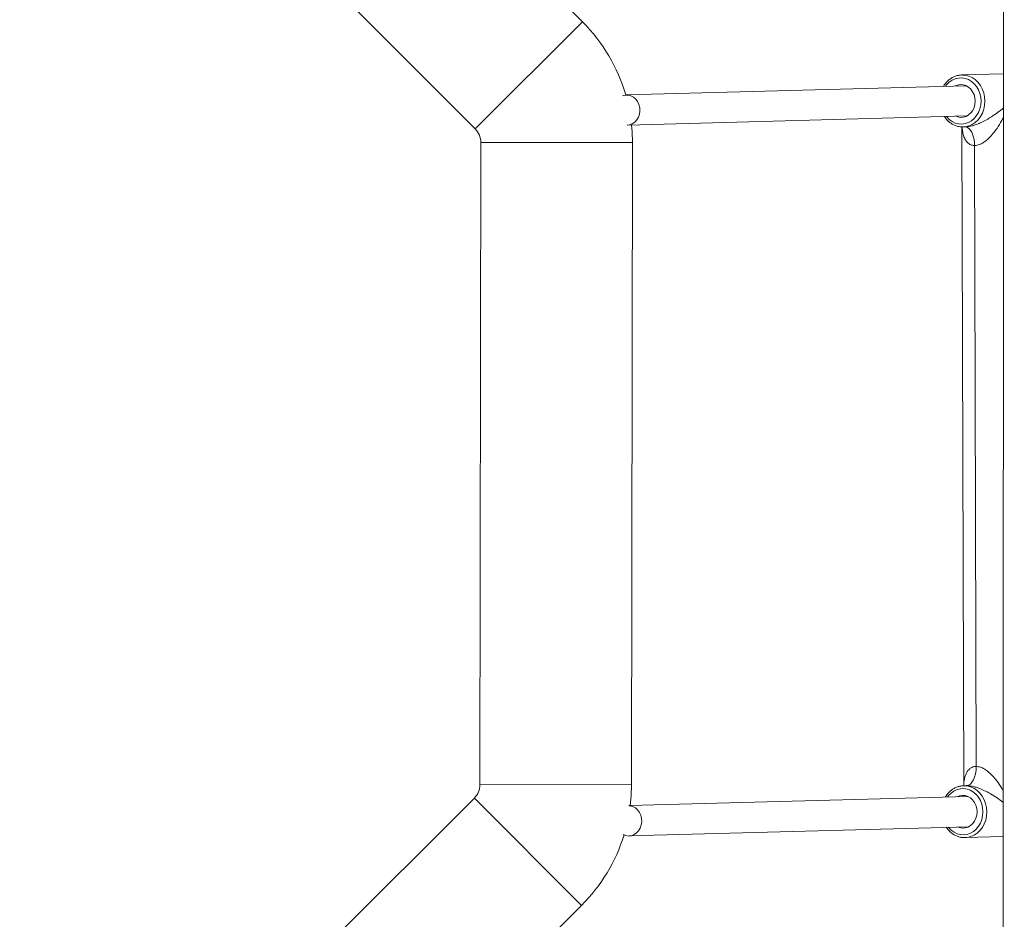
# Paper-space layout '_Oben' of a CAD drawing. Units: millimetres. Extents: x -2226 to 12674, y -8848 to 3226.
# Drawn here: x 2900 to 3420, y -6140 to -5665 of the extents above; entities that cross this region are included whole.
import ezdxf

# ---------------------------------------------------------------- set-up
doc = ezdxf.new("R2010")
doc.units = ezdxf.units.MM

psp = doc.layouts.new('_Oben')

# ---------------------------------------------------------------- linework, layer by layer
at = {"color": 7, "linetype": 'Continuous', "lineweight": 15}
for p, q in [((3419.66, -4549.65), (3418.96, -6393.82)), ((2901.26, -5482.7), (3140.55, -5722.58)), ((3197.19, -5666.08), (3103.33, -5571.99)), ((3197.19, -5666.08), (3140.55, -5722.58)), ((3419.22, -5693.48), (3397.22, -5694.08)), ((3397.22, -5694.08), (3398.11, -5694.1)), ((3399.46, -5699.73), (3220.27, -5704.62)), ((3221.05, -5720.6), (3399.9, -5715.72)), ((3397.31, -5721.45), (3398.23, -6069.04)), ((3397.97, -5721.47), (3397.58, -5721.48)), ((3397.97, -5721.47), (3399.24, -5721.44)), ((3143.47, -5729.65), (3143.05, -6068.48)), ((3143.47, -5729.65), (3223.47, -5729.75)), ((3223.05, -6068.58), (3223.47, -5729.75)), ((3404.82, -6058.87), (3403.96, -5731.3)), ((3143.05, -6068.48), (3223.05, -6068.58)), ((3399.49, -6069.01), (3398.21, -6069.04)), ((3398.21, -6069.04), (3399.1, -6069.06)), ((3399.81, -6069.01), (3399.49, -6069.02)), ((3140.11, -6075.55), (2900.23, -6314.84)), ((3140.11, -6075.55), (3196.61, -6132.19)), ((3400.45, -6074.69), (3221.81, -6079.56)), ((3221.7, -6095.57), (3400.89, -6090.68)), ((3398.96, -6096.43), (3398.58, -6096.44)), ((3398.96, -6096.43), (3419.07, -6095.89)), ((3105.33, -6223.25), (3196.61, -6132.19))]:
    psp.add_line(p, q, dxfattribs=at)
at = {"color": 8, "linetype": 'Continuous', "lineweight": 15, "flags": 128}
for points in [[(3407.38, -5707.86), (3407.22, -5705.8), (3406.77, -5703.79), (3406.03, -5701.9), (3405.02, -5700.18), (3403.78, -5698.68), (3402.34, -5697.44), (3400.74, -5696.5), (3399.03, -5695.89), (3397.26, -5695.62), (3395.47, -5695.69), (3393.72, -5696.12), (3392.07, -5696.88), (3390.55, -5697.96), (3389.21, -5699.32), (3388.67, -5700.02)], [(3398.11, -5694.1), (3398.99, -5694.19), (3400.86, -5694.64), (3402.64, -5695.43), (3404.29, -5696.54), (3405.77, -5697.95), (3407.04, -5699.6), (3408.06, -5701.47), (3408.81, -5703.51), (3409.27, -5705.65), (3409.43, -5707.85)], [(3389.11, -5716.01), (3389.26, -5716.2), (3390.6, -5717.57), (3392.13, -5718.67), (3393.79, -5719.45), (3395.54, -5719.89), (3397.32, -5719.99), (3399.09, -5719.74), (3400.8, -5719.14), (3402.39, -5718.22), (3403.83, -5717), (3405.06, -5715.51), (3406.06, -5713.8), (3406.79, -5711.92), (3407.23, -5709.92), (3407.38, -5707.86)], [(3409.43, -5707.85), (3409.28, -5710.04), (3408.83, -5712.18), (3408.09, -5714.21), (3407.08, -5716.06), (3405.82, -5717.71), (3404.35, -5719.09), (3402.7, -5720.18), (3400.92, -5720.96), (3399.06, -5721.39), (3397.97, -5721.47)], [(3403.96, -5731.3), (3403.86, -5729.36), (3403.56, -5727.49), (3403.09, -5725.77), (3402.46, -5724.27), (3401.7, -5723.05), (3400.82, -5722.15), (3399.88, -5721.61), (3399.06, -5721.44)], [(3408.37, -6082.82), (3408.21, -6080.76), (3407.76, -6078.75), (3407.02, -6076.86), (3406.01, -6075.14), (3404.77, -6073.64), (3403.33, -6072.4), (3401.73, -6071.46), (3400.02, -6070.85), (3398.25, -6070.57), (3396.46, -6070.65), (3394.72, -6071.08), (3393.06, -6071.84), (3391.54, -6072.92), (3390.2, -6074.28), (3389.66, -6074.98)], [(3399.1, -6069.06), (3399.98, -6069.15), (3401.85, -6069.6), (3403.63, -6070.39), (3405.28, -6071.5), (3406.76, -6072.91), (3408.03, -6074.56), (3409.05, -6076.43), (3409.8, -6078.47), (3410.26, -6080.61), (3410.42, -6082.81)], [(3390.1, -6090.97), (3390.25, -6091.16), (3391.59, -6092.53), (3393.12, -6093.63), (3394.78, -6094.41), (3396.53, -6094.85), (3398.31, -6094.95), (3400.08, -6094.7), (3401.79, -6094.1), (3403.39, -6093.18), (3404.82, -6091.96), (3406.05, -6090.47), (3407.05, -6088.76), (3407.78, -6086.88), (3408.23, -6084.88), (3408.37, -6082.82)], [(3410.42, -6082.81), (3410.28, -6085), (3409.83, -6087.14), (3409.08, -6089.17), (3408.07, -6091.02), (3406.81, -6092.67), (3405.34, -6094.05), (3403.69, -6095.14), (3401.92, -6095.92), (3400.05, -6096.35), (3398.96, -6096.43)]]:
    psp.add_lwpolyline(points, dxfattribs=at)
at = {"color": 7, "linetype": 'Continuous', "lineweight": 15, "flags": 128}
for points in [[(3404.31, -5707.84), (3404.16, -5706.1), (3403.7, -5704.43), (3402.96, -5702.89), (3401.97, -5701.56), (3400.77, -5700.48), (3399.42, -5699.7), (3397.95, -5699.26), (3396.44, -5699.16), (3394.95, -5699.42), (3393.78, -5699.88)], [(3220.71, -5720.61), (3222, -5720.44), (3223.41, -5719.89), (3224.69, -5719.01), (3225.77, -5717.83), (3226.6, -5716.4), (3227.15, -5714.8), (3227.39, -5713.09), (3227.31, -5711.36), (3226.9, -5709.69), (3226.2, -5708.16), (3225.23, -5706.84), (3224.03, -5705.78), (3222.68, -5705.05), (3221.22, -5704.67), (3219.72, -5704.66), (3218.26, -5705.02), (3218.21, -5705.04)], [(3394.22, -5715.87), (3394.99, -5716.16), (3396.49, -5716.44), (3398, -5716.36), (3399.46, -5715.93), (3400.81, -5715.16), (3402.01, -5714.1), (3402.99, -5712.78), (3403.72, -5711.25), (3404.17, -5709.58), (3404.31, -5707.84)], [(3223.47, -5729.75), (3223.28, -5723.87), (3223.01, -5720.55)], [(3404.82, -6058.87), (3404.73, -6060.82), (3404.45, -6062.71), (3403.99, -6064.45), (3403.37, -6065.98), (3402.61, -6067.24), (3401.74, -6068.19), (3400.79, -6068.79), (3399.81, -6069.01)], [(3222.37, -6079.55), (3222.85, -6074.46), (3223.05, -6068.58)], [(3405.3, -6082.8), (3405.15, -6081.06), (3404.69, -6079.39), (3403.95, -6077.85), (3402.96, -6076.52), (3401.77, -6075.44), (3400.41, -6074.66), (3398.94, -6074.22), (3397.43, -6074.12), (3395.94, -6074.38), (3394.77, -6074.84)], [(3221.5, -6095.58), (3222.99, -6095.4), (3224.4, -6094.85), (3225.68, -6093.97), (3226.76, -6092.79), (3227.6, -6091.36), (3228.15, -6089.76), (3228.38, -6088.05), (3228.3, -6086.32), (3227.89, -6084.65), (3227.19, -6083.12), (3226.22, -6081.8), (3225.03, -6080.74), (3223.67, -6080.01), (3222.21, -6079.63), (3221.6, -6079.58)], [(3395.21, -6090.83), (3395.98, -6091.12), (3397.48, -6091.4), (3398.99, -6091.32), (3400.45, -6090.89), (3401.8, -6090.12), (3403, -6089.06), (3403.98, -6087.74), (3404.71, -6086.21), (3405.16, -6084.54), (3405.3, -6082.8)], [(3218.66, -6094.85), (3220.02, -6095.38), (3221.5, -6095.58)]]:
    psp.add_lwpolyline(points, dxfattribs=at)
at = {"color": 7, "linetype": 'Continuous', "lineweight": 15}
for centre, radius, start, end in [((3133.47, -5729.64), 90, 16.1286, 44.9296), ((3133.47, -5729.64), 10, 359.9296, 44.9296), ((3133.05, -6068.47), 10, 314.9296, 359.9296), ((3133.05, -6068.47), 90, 314.9296, 342.829)]:
    psp.add_arc(centre, radius, start, end, dxfattribs=at)
for points, knots in [([(3398.14, -5694.14), (3397.78, -5694.11), (3396.8, -5694.04), (3395.22, -5694.29), (3393.46, -5694.82), (3391.79, -5695.67), (3390.25, -5696.79), (3388.9, -5698.18), (3388.02, -5699.28), (3387.67, -5699.96), (3387.63, -5700.05)], [0, 0, 0, 0, 0.0884731, 0.2363468, 0.384102, 0.532005, 0.6803036, 0.8291352, 0.9785212, 1, 1, 1, 1]), ([(3388.08, -5716.04), (3388.33, -5716.41), (3388.96, -5717.34), (3390.2, -5718.59), (3391.74, -5719.76), (3393.42, -5720.66), (3395.2, -5721.23), (3396.6, -5721.49), (3397.39, -5721.45), (3397.57, -5721.45)], [0, 0, 0, 0, 0.112624, 0.28162, 0.450186, 0.618144, 0.785377, 0.951892, 1, 1, 1, 1]), ([(3399.13, -6069.1), (3398.77, -6069.07), (3397.8, -6069), (3396.22, -6069.25), (3394.45, -6069.78), (3392.78, -6070.63), (3391.24, -6071.75), (3389.9, -6073.14), (3389.02, -6074.24), (3388.66, -6074.92), (3388.62, -6075.01)], [0, 0, 0, 0, 0.088473, 0.236347, 0.384102, 0.532005, 0.680304, 0.829135, 0.978521, 1, 1, 1, 1]), ([(3389.07, -6091), (3389.32, -6091.37), (3389.95, -6092.3), (3391.19, -6093.55), (3392.73, -6094.72), (3394.41, -6095.62), (3396.19, -6096.19), (3397.59, -6096.45), (3398.38, -6096.41), (3398.56, -6096.41)], [0, 0, 0, 0, 0.1126241, 0.2816202, 0.4501861, 0.6181439, 0.7853769, 0.9518916, 1, 1, 1, 1])]:
    psp.add_open_spline(points, degree=3, knots=knots, dxfattribs=at)
at = {"color": 8, "linetype": 'Continuous', "lineweight": 15}
for points, knots in [([(3399.24, -5721.43), (3399.42, -5721.43), (3400.41, -5721.4), (3401.79, -5721.14), (3403.65, -5720.65), (3405.37, -5720.06), (3407.77, -5719.03), (3410.31, -5717.71), (3413.31, -5715.89), (3416.35, -5713.74), (3418.28, -5712.23), (3419.22, -5711.5)], [0, 0, 0, 0, 0.0233262, 0.1307964, 0.1604892, 0.2498161, 0.3421758, 0.4739292, 0.6084092, 0.8088317, 1, 1, 1, 1]), ([(3419.21, -5716.39), (3418.92, -5716.97), (3417.93, -5718.93), (3416.16, -5721.82), (3413.88, -5724.91), (3411.88, -5727.14), (3409.87, -5728.91), (3408.33, -5729.96), (3406.64, -5730.81), (3405.26, -5731.25), (3404.24, -5731.29), (3403.96, -5731.3)], [0, 0, 0, 0, 0.092713, 0.309948, 0.455604, 0.603658, 0.702974, 0.804993, 0.847428, 0.957214, 1, 1, 1, 1]), ([(3403.96, -5731.3), (3403.25, -5731.22), (3402.22, -5731.1), (3400.96, -5730.38), (3399.98, -5729.52), (3398.94, -5728.06), (3398.11, -5726.08), (3397.54, -5723.78), (3397.46, -5722.18), (3397.43, -5721.45)], [0, 0, 0, 0, 0.151906, 0.220277, 0.338636, 0.460972, 0.647916, 0.839436, 1, 1, 1, 1]), ([(3398.31, -6069.04), (3398.31, -6068.62), (3398.29, -6067.3), (3398.67, -6065.16), (3399.35, -6062.97), (3400.32, -6061.22), (3401.25, -6060.19), (3402.44, -6059.36), (3403.55, -6058.92), (3404.55, -6058.88), (3404.82, -6058.87)], [0, 0, 0, 0, 0.089106, 0.281377, 0.476815, 0.607915, 0.742584, 0.7986, 0.94352, 1, 1, 1, 1]), ([(3404.82, -6058.87), (3405.58, -6058.95), (3406.67, -6059.07), (3408.35, -6059.78), (3409.82, -6060.62), (3411.71, -6062.07), (3413.7, -6064.01), (3415.99, -6066.79), (3417.8, -6069.4), (3418.79, -6071.2), (3419.08, -6071.73)], [0, 0, 0, 0, 0.123014, 0.17838, 0.274228, 0.373296, 0.524683, 0.679775, 0.905803, 1, 1, 1, 1]), ([(3419.08, -6077.78), (3419.01, -6077.73), (3418.04, -6077.03), (3415.91, -6075.47), (3412.89, -6073.57), (3409.92, -6071.96), (3407.51, -6070.86), (3405.26, -6070.02), (3403.16, -6069.41), (3401.26, -6069.06), (3400.17, -6069.02), (3399.81, -6069.01)], [0, 0, 0, 0, 0.013942, 0.212808, 0.414677, 0.545528, 0.678981, 0.761623, 0.846573, 0.950531, 1, 1, 1, 1])]:
    psp.add_open_spline(points, degree=3, knots=knots, dxfattribs=at)

doc.saveas('drawing.dxf')
